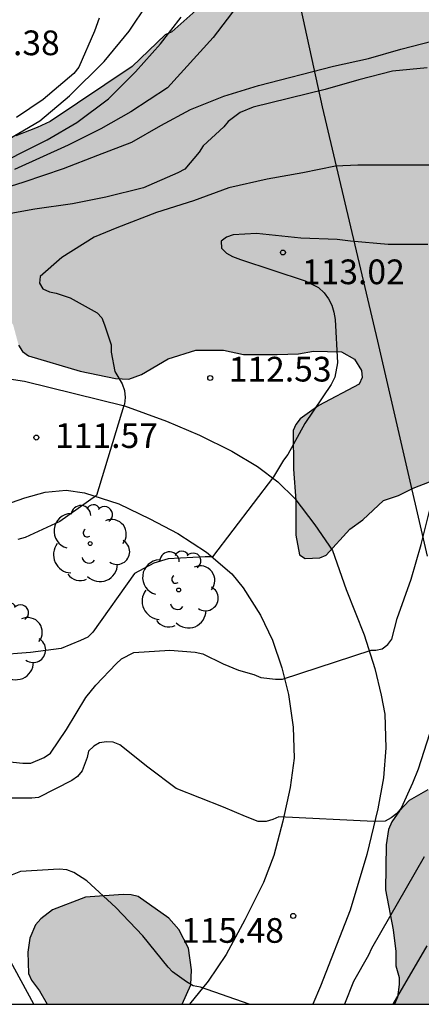
# Model space of a CAD drawing. Units: metres. Extents: x 576093 to 576445, y 4795539 to 4795790.
# Drawn here: x 576246 to 576258, y 4795540 to 4795570 of the extents above; entities that cross this region are included whole.
import ezdxf

# ---------------------------------------------------------------- set-up
doc = ezdxf.new("R2010")
doc.units = ezdxf.units.M
for name, color, linetype in [('010106', 9, 'Continuous'), ('020104', 34, 'Continuous'), ('020204', 9, 'Continuous'), ('020308', 9, 'Continuous'), ('060134', 9, 'Continuous'), ('070105', 6, 'Continuous'), ('100106', 63, 'Continuous'), ('100107', 3, 'Continuous'), ('100202', 3, 'Continuous'), ('990504', 63, 'Continuous')]:
    doc.layers.add(name, color=color, linetype=linetype)
doc.layers.add('020105', color=24, linetype='Continuous', lineweight=30)
doc.styles.add('ARIAL', font='ARIAL.TTF', dxfattribs={"height": 1})

# ---------------------------------------------------------------- blocks, each defined once
blk = doc.blocks.new('COTAPU')
blk.add_circle((0, 0), 0.075)
blk = doc.blocks.new('ARBOL')
blk.add_circle((0, 0), 0.0587)
for centre, radius, start, end in [((-0.564, 0.381), 0.532, 92.28, 254.58), ((-0.28, 0.855), 0.3, 359.2878, 173.6078), ((0.097, 0.97), 0.21, 23.1565, 160.4665), ((0.438, 0.881), 0.24, 301.578, 139.328), ((0.656, 0.288), 0.443, 319.8556, 114.7656), ((-0.091, 0.321), 0.12, 119.14, 310.56), ((0.819, -0.249), 0.383, 235.5275, 62.0275), ((-0.556, -0.339), 0.555, 142.64, 266.54), ((-0.039, -0.384), 0.21, 189.64, 323.88), ((0.299, -0.624), 0.532, 224.67, 0.24), ((-0.301, -0.676), 0.45, 213.78, 295.32)]:
    blk.add_arc(centre, radius, start, end)

msp = doc.modelspace()

# ---------------------------------------------------------------- hatches: boundary and pattern name
at = {"layer": '990504'}
for points in [[(576406.018, 4795620.501), (576405.61, 4795621.589), (576405.198, 4795623.368), (576404.87, 4795625.284), (576403.71, 4795630.924), (576402.43, 4795635.104), (576401.686, 4795637.784), (576401.266, 4795638.988), (576400.826, 4795640.536), (576399.942, 4795642.636), (576399.554, 4795644.128), (576399.322, 4795645.276), (576399.178, 4795646.54), (576399.166, 4795647.744), (576399.166, 4795648.92), (576399.31, 4795650.852), (576400.359, 4795654.84), (576400.659, 4795655.752), (576400.643, 4795656.984), (576400.359, 4795657.836), (576399.783, 4795658.904), (576399.031, 4795659.816), (576398.491, 4795660.724), (576398.267, 4795661.364), (576398.219, 4795662.26), (576398.627, 4795662.988), (576399.307, 4795663.467), (576400.995, 4795663.783), (576401.803, 4795663.427), (576402.743, 4795662.607), (576405.182, 4795658.987), (576406.054, 4795657.915), (576407.102, 4795657.047), (576410.542, 4795654.943), (576411.642, 4795654.319), (576412.722, 4795653.923), (576413.842, 4795653.439), (576414.722, 4795652.787), (576415.422, 4795652.059), (576415.882, 4795651.175), (576416.394, 4795649.959), (576416.606, 4795649.34), (576416.878, 4795647.952), (576416.95, 4795646.904), (576417.206, 4795645.544), (576417.642, 4795644.384), (576418.458, 4795643.328), (576419.546, 4795642.408), (576420.398, 4795641.804), (576421.05, 4795641.08), (576423.09, 4795638.148), (576423.809, 4795637.396), (576424.733, 4795636.556), (576426.665, 4795635.116), (576427.585, 4795634.296), (576429.057, 4795633.496), (576432.089, 4795632.416), (576433.773, 4795631.692), (576435.565, 4795631.116), (576437.873, 4795629.972), (576438.909, 4795629.276), (576439.673, 4795628.648), (576440.353, 4795627.748), (576440.797, 4795626.636), (576440.973, 4795625.696), (576440.985, 4795624.396), (576441.213, 4795623.592), (576441.985, 4795621.68), (576442.125, 4795620.576), (576442.061, 4795619.708), (576441.909, 4795618.72), (576442.361, 4795617.064), (576442.664, 4795616.148), (576442.496, 4795615.184), (576442.036, 4795614.548), (576441.448, 4795613.864), (576440.924, 4795613), (576440.68, 4795612.192), (576440.796, 4795611.472), (576441.54, 4795610.836), (576442.692, 4795610.292), (576443.572, 4795609.764), (576444.352, 4795609.168), (576444.354, 4795690.807), (576444.15, 4795690.742), (576443.226, 4795690.254), (576442.518, 4795689.666), (576441.994, 4795689.018), (576441.346, 4795688.322), (576440.83, 4795687.574), (576440.258, 4795686.866), (576439.594, 4795686.146), (576438.794, 4795685.57), (576437.974, 4795685.066), (576437.046, 4795684.698), (576435.998, 4795684.59), (576434.87, 4795684.59), (576433.646, 4795684.746), (576429.542, 4795686.09), (576428.486, 4795686.478), (576427.698, 4795686.702), (576426.634, 4795686.91), (576425.531, 4795686.966), (576424.295, 4795686.966), (576422.839, 4795686.87), (576422.003, 4795686.638), (576421.231, 4795686.282), (576419.891, 4795685.454), (576418.875, 4795684.406), (576418.463, 4795683.754), (576417.763, 4795682.803), (576417.367, 4795682.511), (576416.267, 4795682.223), (576415.267, 4795682.063), (576413.843, 4795682.035), (576411.799, 4795681.867), (576410.427, 4795681.651), (576409.911, 4795681.463), (576409.139, 4795680.787), (576408.743, 4795679.651), (576408.743, 4795678.823), (576408.383, 4795677.739), (576407.903, 4795677.363), (576406.915, 4795677.351), (576405.543, 4795677.751), (576403.915, 4795678.471), (576401.783, 4795679.127), (576396.875, 4795680.155), (576394.891, 4795680.707), (576393.631, 4795680.939), (576392.359, 4795680.959), (576391.167, 4795680.911), (576389.675, 4795680.787), (576387.659, 4795680.175), (576386.627, 4795679.731), (576385.491, 4795679.139), (576384.083, 4795678.491), (576383.036, 4795677.843), (576382, 4795677.131), (576380.956, 4795676.308), (576380.332, 4795676), (576379.096, 4795675.48), (576377.868, 4795675.16), (576376.756, 4795674.976), (576375.556, 4795674.964), (576373.976, 4795675.056), (576372.816, 4795675.196), (576371.384, 4795675.256), (576367.26, 4795675.256), (576366.312, 4795675.188), (576363.76, 4795674.828), (576355.88, 4795673.364), (576351.296, 4795672.632), (576349.356, 4795672.232), (576347.528, 4795671.736), (576346.564, 4795671.392), (576343.532, 4795670.068), (576341.033, 4795669.069), (576339.149, 4795668.081), (576335.125, 4795665.849), (576334.101, 4795665.353), (576332.805, 4795664.485), (576331.469, 4795663.585), (576330.501, 4795662.993), (576328.665, 4795662.197), (576327.029, 4795661.581), (576326.013, 4795661.289), (576325.041, 4795661.037), (576322.513, 4795660.501), (576321.409, 4795660.149), (576319.465, 4795659.265), (576317.717, 4795658.313), (576315.781, 4795656.793), (576314.969, 4795656.097), (576313.077, 4795653.878), (576312.861, 4795653.598), (576312.129, 4795652.41), (576311.561, 4795651.77), (576310.941, 4795651.198), (576310.233, 4795650.774), (576309.305, 4795650.314), (576308.333, 4795649.978), (576306.137, 4795649.034), (576304.845, 4795648.294), (576304.333, 4795647.938), (576303.033, 4795647.202), (576301.893, 4795646.462), (576301.205, 4795646.07), (576300.625, 4795645.99), (576300.033, 4795645.99), (576298.589, 4795646.174), (576297.105, 4795646.162), (576295.973, 4795645.918), (576293.981, 4795645.214), (576292.177, 4795644.278), (576290.685, 4795643.258), (576288.805, 4795641.73), (576288.333, 4795641.21), (576287.693, 4795640.731), (576287.241, 4795640.659), (576286.737, 4795640.659), (576286.197, 4795640.731), (576283.894, 4795641.355), (576283.038, 4795641.703), (576281.93, 4795641.827), (576280.93, 4795641.823), (576280.206, 4795641.731), (576278.206, 4795641.255), (576277.454, 4795640.963), (576276.898, 4795640.563), (576276.478, 4795640.171), (576276.11, 4795639.723), (576275.93, 4795639.367), (576275.73, 4795638.827), (576275.39, 4795638.347), (576274.918, 4795638.191), (576274.334, 4795638.467), (576273.058, 4795639.791), (576272.602, 4795640.111), (576271.858, 4795640.583), (576271.09, 4795640.955), (576270.402, 4795641.235), (576269.882, 4795641.407), (576269.318, 4795641.451), (576268.098, 4795641.427), (576267.506, 4795641.295), (576266.69, 4795641.003), (576265.395, 4795640.82), (576264.567, 4795640.91), (576263.741, 4795641.24), (576262.839, 4795641.436), (576261.413, 4795641.33), (576259.453, 4795640.506), (576257.993, 4795640.03), (576256.933, 4795639.918), (576255.763, 4795639.69), (576252.425, 4795639.312), (576250.137, 4795638.758), (576249.011, 4795638.574), (576246.836, 4795638.106), (576244.564, 4795637.685), (576242.594, 4795636.911), (576241.582, 4795636.615), (576237.442, 4795635.813), (576237.01, 4795635.643), (576236.644, 4795635.415), (576236.494, 4795635.249), (576236.406, 4795635.069), (576236.366, 4795634.845), (576236.328, 4795633.539), (576236.234, 4795633.343), (576235.796, 4795632.767), (576235.464, 4795632.393), (576235.248, 4795632.261), (576234.854, 4795632.103), (576234.402, 4795632.009), (576232.202, 4795631.727), (576231.042, 4795631.499), (576226.54, 4795630.507), (576225.874, 4795630.399), (576225.016, 4795630.155), (576224.814, 4795630.139), (576224.39, 4795629.979), (576222.952, 4795629.259), (576219.904, 4795627.459), (576219.388, 4795627.083), (576218.656, 4795626.653), (576217.692, 4795626.185), (576217.474, 4795626.229), (576216.896, 4795626.519), (576216.67, 4795626.509), (576216.482, 4795626.423), (576216.29, 4795626.313), (576216.186, 4795626.125), (576216.174, 4795625.899), (576216.014, 4795625.503), (576215.566, 4795625.478), (576215.124, 4795625.402), (576213.748, 4795624.51), (576212.758, 4795624.102), (576212.134, 4795623.8), (576209.554, 4795622.084), (576208.366, 4795621.406), (576207.424, 4795620.806), (576205.998, 4795619.982), (576205.034, 4795619.248), (576203.274, 4795618.204), (576201.766, 4795617.252), (576201.16, 4795616.97), (576199.514, 4795615.82), (576199.172, 4795615.536), (576199.082, 4795615.348), (576199, 4795614.44), (576198.882, 4795614.258), (576198.466, 4795614.11), (576197.33, 4795614.002), (576196.686, 4795613.718), (576196.534, 4795613.568), (576196.434, 4795613.34), (576196.386, 4795613.102), (576196.38, 4795612.878), (576196.298, 4795612.472), (576196.296, 4795612.074), (576196.174, 4795611.606), (576196.14, 4795610.656), (576196.07, 4795610.452), (576195.886, 4795610.096), (576195.436, 4795609.642), (576195.346, 4795609.432), (576195.31, 4795609.056), (576195.192, 4795608.878), (576194.73, 4795608.472), (576194.312, 4795607.472), (576194.368, 4795606.62), (576194.864, 4795605.821), (576195.838, 4795604.663), (576196.13, 4795604.365), (576196.654, 4795603.973), (576196.778, 4795603.813), (576196.864, 4795603.611), (576197.208, 4795603.351), (576197.764, 4795603.089), (576198.628, 4795602.887), (576198.834, 4795602.787), (576199.224, 4795602.683), (576199.786, 4795602.426), (576199.996, 4795602.378), (576200.44, 4795602.408), (576200.632, 4795602.506), (576201.264, 4795602.71), (576201.476, 4795602.628), (576202.106, 4795601.998), (576202.426, 4795601.736), (576202.61, 4795601.654), (576202.83, 4795601.702), (576202.946, 4795601.872), (576203.01, 4795602.734), (576203.136, 4795602.91), (576203.34, 4795603.032), (576203.574, 4795603.082), (576204.872, 4795603.1), (576205.256, 4795603.254), (576205.616, 4795603.514), (576206.144, 4795603.994), (576206.936, 4795604.904), (576207.894, 4795605.47), (576208.298, 4795605.556), (576209, 4795605.626), (576209.912, 4795605.584), (576211.02, 4795605.396), (576211.918, 4795605.412), (576212.128, 4795605.46), (576212.288, 4795605.606), (576212.29, 4795606.868), (576212.376, 4795607.296), (576212.546, 4795607.68), (576212.684, 4795607.862), (576213.068, 4795608.18), (576213.244, 4795608.284), (576213.446, 4795608.3), (576213.652, 4795608.264), (576214.272, 4795608.078), (576214.844, 4795607.716), (576215.042, 4795607.652), (576215.242, 4795607.65), (576215.46, 4795607.73), (576215.636, 4795607.846), (576215.798, 4795608.018), (576215.988, 4795608.4), (576216.132, 4795608.828), (576216.26, 4795609.032), (576217.518, 4795610.13), (576218.112, 4795610.422), (576218.542, 4795610.392), (576219.752, 4795609.922), (576219.952, 4795609.938), (576220.378, 4795610.192), (576220.742, 4795610.498), (576220.818, 4795610.694), (576220.896, 4795611.4), (576221.114, 4795611.794), (576221.252, 4795611.93), (576221.412, 4795612.018), (576221.602, 4795612.034), (576221.79, 4795611.976), (576222.124, 4795611.734), (576222.682, 4795611.41), (576222.886, 4795611.414), (576223.082, 4795611.478), (576223.598, 4795611.88), (576223.846, 4795612.226), (576223.912, 4795612.426), (576223.988, 4795613.328), (576224.146, 4795613.508), (576224.378, 4795613.926), (576224.778, 4795614.216), (576225.692, 4795614.71), (576226.992, 4795615.05), (576228.028, 4795615.086), (576228.23, 4795615.062), (576228.856, 4795614.854), (576229.466, 4795614.514), (576230.267, 4795614.052), (576230.579, 4795613.806), (576230.723, 4795613.634), (576231.325, 4795612.898), (576231.505, 4795612.782), (576232.307, 4795612.466), (576232.529, 4795612.504), (576232.707, 4795612.584), (576232.895, 4795612.721), (576233.019, 4795612.885), (576233.279, 4795613.811), (576233.631, 4795614.407), (576233.829, 4795614.551), (576234.065, 4795614.573), (576234.273, 4795614.473), (576235.095, 4795613.761), (576235.855, 4795612.737), (576236.379, 4795611.773), (576236.709, 4795611.073), (576236.949, 4795610.383), (576237.303, 4795609.629), (576237.475, 4795609.159), (576238.187, 4795608.062), (576238.199, 4795607.888), (576238.989, 4795606.288), (576239.223, 4795605.704), (576239.307, 4795605.376), (576239.557, 4795605.01), (576240.021, 4795604.036), (576241.209, 4795602.176), (576241.525, 4795601.58), (576241.575, 4795601.374), (576241.583, 4795601.154), (576241.467, 4795600.5), (576241.183, 4795600.126), (576241.001, 4795600.028), (576240.775, 4795600.008), (576240.535, 4795600.048), (576239.899, 4795600.32), (576239.587, 4795600.644), (576239.449, 4795601.07), (576239.499, 4795602.166), (576239.593, 4795602.832), (576239.565, 4795603.282), (576239.483, 4795603.466), (576239.335, 4795603.622), (576239.115, 4795603.742), (576238.675, 4795603.872), (576237.213, 4795603.866), (576236.517, 4795603.694), (576236.329, 4795603.614), (576235.375, 4795603.016), (576235.199, 4795602.85), (576234.981, 4795602.482), (576234.943, 4795602.25), (576234.943, 4795601.158), (576234.847, 4795600.74), (576234.377, 4795600.29), (576234.029, 4795600.072), (576233.681, 4795599.776), (576233.169, 4795599.32), (576232.405, 4795598.528), (576231.425, 4795597.834), (576231.039, 4795597.638), (576230.003, 4795597.394), (576228.823, 4795597.462), (576228.611, 4795597.534), (576228.021, 4795597.854), (576227.255, 4795598.432), (576226.499, 4795599.326), (576226.447, 4795599.522), (576226.459, 4795599.742), (576226.571, 4795599.91), (576226.755, 4795600.092), (576227.185, 4795600.32), (576228.275, 4795600.708), (576230.421, 4795601.308), (576232.145, 4795601.924), (576232.341, 4795602.058), (576233.135, 4795602.842), (576233.367, 4795603.486), (576233.455, 4795604.048), (576233.949, 4795604.74), (576234.425, 4795605.18), (576235.295, 4795605.596), (576235.479, 4795605.784), (576235.743, 4795606.166), (576235.923, 4795606.568), (576235.949, 4795606.782), (576235.887, 4795606.98), (576235.703, 4795607.342), (576234.857, 4795608.268), (576234.109, 4795608.892), (576233.291, 4795609.33), (576232.603, 4795609.53), (576231.133, 4795609.548), (576230.393, 4795609.61), (576228.519, 4795610.05), (576227.651, 4795610.212), (576227.223, 4795610.212), (576226.771, 4795610.182), (576226.547, 4795610.092), (576225.58, 4795609.54), (576225.366, 4795609.464), (576223.41, 4795609.148), (576222.29, 4795608.886), (576221.902, 4795608.656), (576221.566, 4795608.342), (576221.444, 4795608.132), (576221.402, 4795607.912), (576221.454, 4795607.482), (576221.868, 4795606.43), (576221.978, 4795606.02), (576221.854, 4795605.564), (576221.744, 4795605.38), (576220.82, 4795604.648), (576219.836, 4795604.19), (576219.186, 4795604.04), (576218.766, 4795604.018), (576218.554, 4795604.076), (576218.17, 4795604.322), (576217.736, 4795604.302), (576217.528, 4795604.182), (576216.972, 4795603.726), (576216.17, 4795602.842), (576215.854, 4795602.258), (576215.674, 4795601.414), (576215.71, 4795601.182), (576215.928, 4795600.746), (576216.318, 4795600.186), (576216.668, 4795599.968), (576217.122, 4795599.912), (576218.308, 4795599.962), (576218.971, 4795600.032), (576219.949, 4795599.982), (576220.147, 4795599.85), (576220.293, 4795599.678), (576220.561, 4795599.072), (576220.703, 4795598.406), (576220.749, 4795597.456), (576220.835, 4795597.238), (576220.985, 4795597.044), (576221.515, 4795596.576), (576221.701, 4795596.228), (576221.651, 4795596.022), (576221.497, 4795595.842), (576221.277, 4795595.762), (576220.533, 4795595.69), (576220.343, 4795595.624), (576217.895, 4795594.388), (576216.967, 4795594.012), (576215.959, 4795593.476), (576215.075, 4795592.84), (576214.797, 4795592.572), (576214.433, 4795592.384), (576213.555, 4795591.579), (576213.301, 4795591.299), (576213.151, 4795591.119), (576212.947, 4795590.739), (576212.855, 4795590.277), (576212.853, 4795589.829), (576213.011, 4795588.799), (576212.909, 4795588.603), (576212.549, 4795588.323), (576211.305, 4795587.827), (576210.911, 4795587.617), (576209.669, 4795586.575), (576208.837, 4795585.807), (576208.497, 4795585.557), (576208.271, 4795585.507), (576208.071, 4795585.513), (576207.896, 4795585.647), (576207.54, 4795586.705), (576207.12, 4795587.289), (576206.306, 4795587.829), (576206.068, 4795587.899), (576205.58, 4795587.929), (576205.122, 4795587.879), (576204.902, 4795587.803), (576204.27, 4795587.523), (576203.284, 4795586.871), (576203.22, 4795586.653), (576203.254, 4795586.227), (576203.482, 4795585.841), (576204.006, 4795585.345), (576204.794, 4795584.887), (576205.138, 4795584.637), (576205.438, 4795584.287), (576205.712, 4795583.673), (576205.714, 4795583.003), (576205.563, 4795582.155), (576205.373, 4795581.793), (576205.253, 4795581.393), (576205.247, 4795580.977), (576205.447, 4795580.589), (576206.139, 4795579.905), (576206.315, 4795579.807), (576207.383, 4795579.439), (576208.493, 4795579.457), (576208.915, 4795579.605), (576210.145, 4795580.241), (576210.805, 4795580.539), (576211.813, 4795580.929), (576212.739, 4795581.249), (576214.985, 4795581.917), (576216.369, 4795582.465), (576217.415, 4795582.741), (576219.363, 4795583.167), (576220.839, 4795583.683), (576221.307, 4795583.897), (576221.507, 4795584.033), (576222.111, 4795584.273), (576222.813, 4795584.835), (576223.119, 4795585.162), (576223.665, 4795586.142), (576223.869, 4795586.812), (576223.923, 4795587.286), (576223.945, 4795589.472), (576224.049, 4795589.658), (576224.251, 4795589.842), (576224.633, 4795590.06), (576225.049, 4795590.22), (576225.281, 4795590.206), (576226.119, 4795589.956), (576227.475, 4795588.98), (576227.657, 4795588.878), (576228.093, 4795588.842), (576228.553, 4795588.958), (576229.885, 4795589.556), (576233.257, 4795590.894), (576233.425, 4795591.016), (576233.847, 4795591.106), (576235.373, 4795591.586), (576236.425, 4795592.008), (576237.411, 4795592.46), (576238.681, 4795592.782), (576239.073, 4795592.942), (576240.009, 4795593.444), (576240.281, 4795593.736), (576240.805, 4795594.46), (576242.539, 4795596.09), (576242.709, 4795596.188), (576243.351, 4795596.354), (576243.577, 4795596.324), (576243.973, 4795596.138), (576244.503, 4795595.774), (576244.719, 4795595.36), (576245.065, 4795594.332), (576245.075, 4795594.094), (576245.017, 4795593.186), (576244.713, 4795592.346), (576244.275, 4795591.63), (576244.285, 4795591.178), (576244.479, 4795590.73), (576245.193, 4795589.69), (576245.744, 4795588.662), (576246.024, 4795588.012), (576246.124, 4795587.508), (576246.5, 4795586.264), (576246.86, 4795585.176), (576247.158, 4795584.468), (576247.458, 4795584.168), (576247.826, 4795583.908), (576248.172, 4795583.776), (576248.608, 4795583.436), (576249.02, 4795582.932), (576249.126, 4795582.73), (576249.18, 4795582.51), (576249.154, 4795582.078), (576248.852, 4795580.748), (576248.51, 4795579.874), (576248.25, 4795578.79), (576248.14, 4795577.434), (576248.174, 4795576.742), (576248.24, 4795576.518), (576248.352, 4795576.334), (576248.498, 4795576.216), (576248.67, 4795576.15), (576249.242, 4795576.146), (576249.524, 4795576.066), (576250.486, 4795575.366), (576251.356, 4795575.228), (576251.928, 4795575.02), (576252.91, 4795574.996), (576253.296, 4795574.924), (576253.6, 4795574.73), (576254.038, 4795574.306), (576254.118, 4795574.112), (576254.126, 4795573.906), (576254.076, 4795573.688), (576253.768, 4795573.388), (576252.902, 4795572.77), (576252.004, 4795571.554), (576251.136, 4795570.5), (576250.404, 4795569.844), (576250.204, 4795569.76), (576249.204, 4795568.798), (576246.714, 4795567.12), (576246.318, 4795566.937), (576245.664, 4795566.693), (576244.63, 4795566.429), (576243.312, 4795566.183), (576242.656, 4795565.915), (576241.426, 4795564.921), (576240.402, 4795564.401), (576240.216, 4795564.251), (576239.436, 4795563.297), (576239.102, 4795562.975), (576238.352, 4795562.525), (576237.924, 4795562.343), (576236.898, 4795561.801), (576236.552, 4795561.553), (576236.442, 4795561.377), (576236.304, 4795560.961), (576236.344, 4795560.777), (576236.52, 4795560.659), (576236.948, 4795560.567), (576239.44, 4795560.565), (576241.562, 4795560.687), (576242.188, 4795560.841), (576242.55, 4795561.051), (576243.144, 4795561.261), (576244.224, 4795561.573), (576244.656, 4795561.597), (576245.04, 4795561.497), (576245.356, 4795561.289), (576245.586, 4795560.949), (576245.754, 4795560.331), (576245.866, 4795560.139), (576246.052, 4795560.003), (576247.618, 4795559.539), (576248.266, 4795559.399), (576248.694, 4795559.319), (576249.104, 4795559.301), (576249.484, 4795559.443), (576250.29, 4795559.915), (576251.138, 4795560.183), (576251.972, 4795560.183), (576252.178, 4795560.129), (576252.586, 4795560.047), (576253.602, 4795560.045), (576254.254, 4795560.069), (576254.708, 4795560.151), (576255.558, 4795560.126), (576255.954, 4795559.902), (576256.166, 4795559.559), (576256.19, 4795559.347), (576256.1, 4795559.143), (576254.874, 4795558.497), (576254.3, 4795558.099), (576254.168, 4795557.927), (576254.09, 4795557.739), (576254.098, 4795556.567), (576254.168, 4795555.619), (576254.168, 4795554.559), (576254.286, 4795553.961), (576254.457, 4795553.853), (576254.899, 4795553.877), (576255.093, 4795553.959), (576255.811, 4795554.741), (576256.203, 4795555.023), (576256.833, 4795555.613), (576257.287, 4795555.771), (576257.731, 4795555.993), (576258.911, 4795556.449), (576260.055, 4795556.822), (576260.729, 4795556.88), (576260.931, 4795556.82), (576261.059, 4795556.614), (576261.089, 4795556.374), (576260.975, 4795555.907), (576260.751, 4795555.469), (576260.619, 4795555.311), (576260.077, 4795554.907), (576258.813, 4795554.367), (576258.607, 4795554.339), (576258.457, 4795554.183), (576258.403, 4795553.959), (576258.403, 4795553.741), (576258.453, 4795553.547), (576258.989, 4795552.257), (576259.563, 4795550.563), (576259.831, 4795549.625), (576259.955, 4795548.487), (576259.877, 4795547.851), (576259.765, 4795547.679), (576259.405, 4795547.387), (576258.667, 4795547.001), (576258.177, 4795546.825), (576257.617, 4795546.505), (576257.317, 4795546.193), (576257.087, 4795545.857), (576256.985, 4795545.623), (576256.917, 4795545.157), (576256.899, 4795543.793), (576257.125, 4795542.573), (576257.211, 4795541.919), (576257.211, 4795541.487), (576257.313, 4795541.127), (576257.315, 4795540.917), (576257.255, 4795540.533), (576257.17, 4795540.318), (576444.351, 4795540.314), (576444.351, 4795552.558), (576443.159, 4795553.258), (576441.375, 4795553.65), (576440.367, 4795553.546), (576439.639, 4795553.134), (576438.079, 4795552.13), (576437.035, 4795552.046), (576436.359, 4795552.218), (576435.319, 4795552.258), (576434.515, 4795551.91), (576433.887, 4795551.314), (576433.319, 4795550.474), (576432.647, 4795549.378), (576432.587, 4795548.454), (576432.887, 4795547.49), (576433.347, 4795546.522), (576433.251, 4795545.442), (576432.739, 4795544.71), (576431.867, 4795543.998), (576430.179, 4795542.838), (576429.627, 4795542.35), (576428.683, 4795541.702), (576427.703, 4795541.47), (576426.835, 4795541.51), (576426.179, 4795541.998), (576425.463, 4795542.83), (576424.855, 4795543.85), (576424.124, 4795545.55), (576423.94, 4795546.202), (576423.58, 4795547.13), (576423.28, 4795547.702), (576422.48, 4795548.466), (576420.272, 4795550.162), (576419.396, 4795551.162), (576418.52, 4795552.31), (576417.644, 4795553.71), (576417.044, 4795555.054), (576416.54, 4795556.958), (576416.22, 4795558.938), (576416.096, 4795560.194), (576415.896, 4795561.358), (576415.328, 4795563.93), (576414.9, 4795565.522), (576414.436, 4795567.474), (576413.672, 4795569.798), (576413.108, 4795572.474), (576413.064, 4795576.55), (576412.693, 4795578.25), (576412.373, 4795579.49), (576412.089, 4795580.926), (576411.941, 4795582.51), (576411.881, 4795583.465), (576411.861, 4795584.869), (576411.853, 4795589.325), (576411.709, 4795591.661), (576411.665, 4795593.021), (576411.657, 4795595.973), (576411.481, 4795597.677), (576411.161, 4795599.825), (576409.709, 4795605.937), (576409.353, 4795608.009), (576408.677, 4795611.101), (576407.893, 4795614.417), (576407.445, 4795616.161), (576406.574, 4795618.897)], [(576250.719, 4795540.318), (576246.624, 4795540.318), (576246.389, 4795540.719), (576246.143, 4795541.043), (576246.055, 4795541.247), (576246.029, 4795541.901), (576246.097, 4795542.327), (576246.267, 4795542.725), (576246.425, 4795542.907), (576246.785, 4795543.185), (576247.789, 4795543.569), (576248.933, 4795543.651), (576249.175, 4795543.643), (576249.383, 4795543.589), (576250.313, 4795542.925), (576250.617, 4795542.589), (576250.915, 4795542.023), (576251.005, 4795541.357), (576250.981, 4795540.909)]]:
    msp.add_hatch(color=256, dxfattribs=at).paths.add_polyline_path(points)

# ---------------------------------------------------------------- linework, layer by layer
at = {"layer": '010106', "flags": 128}
msp.add_lwpolyline([(576094.361, 4795540.322), (576444.351, 4795540.314), (576444.356, 4795790.307), (576094.366, 4795790.314)], close=True, dxfattribs=at)
at = {"layer": '020104', "flags": 128}
for points, elevation in [([(576245.289, 4795566.494), (576246.401, 4795567.141), (576247.301, 4795567.905), (576248.349, 4795568.945), (576249.113, 4795569.869), (576249.669, 4795570.701)], 107), ([(576252.385, 4795570.613), (576251.665, 4795569.673), (576250.273, 4795568.145), (576249.165, 4795567.421), (576248.249, 4795566.905), (576247.261, 4795566.409), (576245.625, 4795565.67)], 109), ([(576244.741, 4795565.622), (576246.621, 4795566.566), (576247.517, 4795567.093), (576248.481, 4795567.813), (576249.301, 4795568.633), (576250.057, 4795569.481), (576250.689, 4795570.293)], 108), ([(576248.197, 4795570.265), (576248.061, 4795569.869), (576247.581, 4795568.777), (576247.425, 4795568.585), (576246.497, 4795567.793), (576245.685, 4795567.25)], 106), ([(576258.157, 4795568.753), (576257.105, 4795568.653), (576256.089, 4795568.389), (576255.061, 4795568.097), (576252.873, 4795567.557), (576252.485, 4795567.393), (576252.121, 4795567.121), (576251.981, 4795566.965), (576251.361, 4795566.385), (576251.233, 4795566.197), (576250.805, 4795565.677), (576250.593, 4795565.561), (576249.545, 4795565.109), (576248.405, 4795564.83), (576247.389, 4795564.622), (576246.245, 4795564.466), (576245.061, 4795564.25)], 111), ([(576259.433, 4795565.797), (576256.057, 4795565.797), (576255.381, 4795565.765), (576254.385, 4795565.565), (576253.305, 4795565.377), (576252.137, 4795565.109), (576251.065, 4795564.713), (576249.937, 4795564.362), (576248.733, 4795563.898), (576248.049, 4795563.61), (576247.065, 4795562.994), (576246.405, 4795562.418), (576246.385, 4795562.218), (576246.485, 4795562.038), (576246.689, 4795561.954), (576246.889, 4795561.914), (576247.321, 4795561.77), (576248.137, 4795561.318), (576248.277, 4795561.162), (576248.365, 4795560.954), (576248.565, 4795560.346), (576248.565, 4795560.118), (576248.673, 4795559.53), (576248.897, 4795559.158), (576248.973, 4795558.958), (576248.993, 4795558.738), (576248.973, 4795558.538), (576248.949, 4795558.498), (576248.121, 4795555.77), (576247.005, 4795554.974), (576245.953, 4795554.486), (576245.725, 4795554.43)], 112), ([(576258.177, 4795563.393), (576256.977, 4795563.393), (576255.833, 4795563.489), (576255.429, 4795563.541), (576254.325, 4795563.585), (576252.981, 4795563.721), (576252.273, 4795563.685), (576252.065, 4795563.613), (576251.905, 4795563.485), (576251.913, 4795563.281), (576252.065, 4795563.121), (576252.249, 4795563.025), (576252.489, 4795562.937), (576254.457, 4795562.285), (576254.857, 4795562.085), (576255.037, 4795561.925), (576255.169, 4795561.741), (576255.269, 4795561.549), (576255.329, 4795561.333), (576255.369, 4795561.109), (576255.437, 4795559.798), (576255.353, 4795559.362), (576255.241, 4795559.134), (576254.441, 4795557.954), (576253.933, 4795557.01), (576253.793, 4795556.842), (576253.489, 4795556.338), (576251.641, 4795553.906), (576251.417, 4795553.906), (576250.297, 4795553.838), (576249.857, 4795553.71), (576249.277, 4795553.398), (576248.005, 4795551.618), (576247.853, 4795551.466), (576247.633, 4795551.358), (576247.045, 4795551.122), (576246.109, 4795551.002), (576245.057, 4795550.922)], 113), ([(576245.205, 4795547.706), (576245.885, 4795547.638), (576246.121, 4795547.638), (576246.533, 4795547.814), (576246.721, 4795547.938), (576247.205, 4795548.658), (576247.793, 4795549.634), (576248.097, 4795550.01), (576248.713, 4795550.658), (576248.873, 4795550.802), (576249.249, 4795551.002), (576250.345, 4795551.074), (576251.113, 4795551.01), (576251.349, 4795550.954), (576251.964, 4795550.654), (576252.432, 4795550.462), (576252.896, 4795550.326), (576253.108, 4795550.234), (576253.552, 4795550.19), (576253.768, 4795550.19), (576256.464, 4795551.07), (576256.6, 4795551.07), (576256.796, 4795551.114), (576256.968, 4795551.238), (576257.084, 4795551.406), (576257.252, 4795552.03), (576257.672, 4795553.226), (576257.98, 4795554.282), (576258.24, 4795555.33)], 114), ([(576258.072, 4795544.79), (576256.468, 4795542.006), (576256.38, 4795541.802), (576255.924, 4795541.002), (576255.651, 4795540.318)], 116), ([(576252.754, 4795540.318), (576251.276, 4795540.838), (576251.056, 4795540.878), (576250.848, 4795540.994), (576250.428, 4795541.298), (576250.292, 4795541.446), (576249.524, 4795542.394), (576248.708, 4795543.254), (576247.828, 4795544.066), (576247.432, 4795544.318), (576247.216, 4795544.398), (576246.989, 4795544.414), (576245.809, 4795544.35), (576245.141, 4795544.082), (576244.969, 4795543.966), (576244.461, 4795543.538), (576243.873, 4795542.918), (576242.983, 4795542.399)], 116), ([(576257.123, 4795540.318), (576258.164, 4795542.09)], 117)]:
    msp.add_lwpolyline(points, dxfattribs=dict(at, elevation=elevation))
at = {"layer": '020105', "flags": 128}
for points, elevation in [([(576244.857, 4795564.958), (576245.917, 4795565.294), (576247.113, 4795565.698), (576248.161, 4795566.097), (576249.193, 4795566.497), (576250.073, 4795567.005), (576250.977, 4795567.485), (576251.981, 4795567.889), (576253.041, 4795568.213), (576255.317, 4795568.805), (576256.381, 4795569.041), (576257.357, 4795569.325), (576258.341, 4795569.577)], 110), ([(576258.236, 4795548.53), (576257.884, 4795547.458), (576257.716, 4795547.034), (576257.376, 4795546.266), (576257.24, 4795546.106), (576257.064, 4795545.974), (576256.888, 4795545.878), (576256.54, 4795545.87), (576253.656, 4795546.01), (576253.472, 4795545.922), (576253.268, 4795545.87), (576253.032, 4795545.87), (576252.648, 4795546.014), (576251.98, 4795546.306), (576250.54, 4795546.87), (576249.68, 4795547.514), (576248.825, 4795548.198), (576248.629, 4795548.27), (576248.425, 4795548.29), (576248.213, 4795548.258), (576248.037, 4795548.158), (576247.877, 4795548.002), (576247.837, 4795547.806), (576247.685, 4795547.402), (576247.545, 4795547.23), (576247.373, 4795547.106), (576246.357, 4795546.59), (576246.157, 4795546.574), (576244.973, 4795546.574)], 115)]:
    msp.add_lwpolyline(points, dxfattribs=dict(at, elevation=elevation))
at = {"layer": '060134'}
for points in [[(576244.054, 4795559.517, 110.999), (576245.93, 4795559.235, 111.441), (576248.968, 4795558.491, 112.061), (576250.248, 4795558.025, 112.307), (576251.242, 4795557.601, 112.501), (576252.226, 4795557.117, 112.679), (576253.008, 4795556.647, 112.839), (576253.626, 4795556.179, 112.949), (576254.142, 4795555.673, 113.105), (576254.754, 4795554.873, 113.265), (576255.281, 4795554.091, 113.451), (576255.697, 4795552.915, 113.647), (576256.245, 4795551.533, 113.903), (576256.575, 4795550.509, 114.129), (576256.767, 4795549.705, 114.261), (576256.871, 4795549.121, 114.375), (576256.905, 4795548.103, 114.541), (576256.835, 4795547.189, 114.713), (576256.661, 4795546.255, 114.907), (576256.333, 4795544.865, 115.109), (576255.823, 4795543.175, 115.401), (576254.919, 4795540.863, 115.785), (576254.691, 4795540.318, 115.879)], [(576244.542, 4795555.213, 111.223), (576245.94, 4795555.697, 111.529), (576246.562, 4795555.869, 111.715), (576247.196, 4795555.929, 111.823), (576247.752, 4795555.845, 111.899), (576248.798, 4795555.511, 112.127), (576249.734, 4795555.059, 112.417), (576250.592, 4795554.613, 112.703), (576251.454, 4795554.045, 112.957), (576252.226, 4795553.383, 113.151), (576252.576, 4795552.963, 113.321), (576253.099, 4795552.135, 113.563), (576253.461, 4795551.369, 113.749), (576253.747, 4795550.533, 113.939), (576253.949, 4795549.719, 114.161), (576254.095, 4795548.735, 114.367), (576254.117, 4795547.787, 114.585), (576254.005, 4795546.897, 114.787), (576253.781, 4795545.873, 114.951), (576253.501, 4795544.835, 115.155), (576253.193, 4795544.015, 115.331), (576252.625, 4795542.879, 115.547), (576252.053, 4795541.827, 115.773), (576251.509, 4795541.015, 115.949), (576250.944, 4795540.318, 116.061)]]:
    msp.add_polyline3d(points, dxfattribs=at)
at = {"layer": '070105'}
msp.add_polyline3d([(576258.168, 4795553.922, 115.597), (576256.661, 4795560.449, 114.277), (576254.981, 4795567.569, 112.465), (576253.925, 4795572.401, 109.761)], dxfattribs=at)
at = {"layer": '100106', "flags": 128}
for points, elevation in [([(576251.136, 4795570.5), (576250.404, 4795569.844), (576250.204, 4795569.76), (576249.204, 4795568.798), (576246.714, 4795567.12), (576246.318, 4795566.937), (576245.664, 4795566.693)], 101.164), ([(576245.754, 4795560.331), (576245.866, 4795560.139), (576246.052, 4795560.003), (576247.618, 4795559.539), (576248.694, 4795559.319), (576249.104, 4795559.301), (576249.484, 4795559.443), (576250.29, 4795559.915), (576251.138, 4795560.183), (576251.972, 4795560.183), (576252.586, 4795560.047), (576253.602, 4795560.045), (576254.254, 4795560.069), (576254.708, 4795560.151), (576255.558, 4795560.126), (576255.954, 4795559.902), (576256.166, 4795559.559), (576256.19, 4795559.347), (576256.1, 4795559.143), (576254.874, 4795558.497), (576254.3, 4795558.099), (576254.168, 4795557.927), (576254.09, 4795557.739), (576254.098, 4795556.567), (576254.168, 4795555.619), (576254.168, 4795554.559), (576254.286, 4795553.961), (576254.457, 4795553.853), (576254.899, 4795553.877), (576255.093, 4795553.959), (576255.811, 4795554.741), (576256.203, 4795555.023), (576256.833, 4795555.613), (576257.287, 4795555.771), (576257.731, 4795555.993), (576258.911, 4795556.449)], 101.164), ([(576258.177, 4795546.825), (576257.617, 4795546.505), (576257.317, 4795546.193), (576257.087, 4795545.857), (576256.985, 4795545.623), (576256.917, 4795545.157), (576256.899, 4795543.793), (576257.125, 4795542.573), (576257.211, 4795541.919), (576257.211, 4795541.487), (576257.313, 4795541.127), (576257.315, 4795540.917), (576257.255, 4795540.533), (576257.17, 4795540.318)], 101.164), ([(576250.719, 4795540.318), (576250.981, 4795540.909), (576251.005, 4795541.357), (576250.915, 4795542.023), (576250.617, 4795542.589), (576250.313, 4795542.925), (576249.383, 4795543.589), (576249.175, 4795543.643), (576248.933, 4795543.651), (576247.789, 4795543.569), (576246.785, 4795543.185), (576246.425, 4795542.907), (576246.267, 4795542.725), (576246.097, 4795542.327), (576246.029, 4795541.901), (576246.055, 4795541.247), (576246.143, 4795541.043), (576246.389, 4795540.719), (576246.624, 4795540.318)], 118.17)]:
    msp.add_lwpolyline(points, dxfattribs=dict(at, elevation=elevation))
at = {"layer": '100107'}
msp.add_polyline3d([(576246.214, 4795540.318, 117.355), (576245.449, 4795541.74, 117.21), (576244.685, 4795543.163, 117.065), (576244.399, 4795543.008, 117.059), (576244.113, 4795542.854, 117.054), (576242.746, 4795542.303, 117.033), (576241.41, 4795545.457, 117.021), (576233.544, 4795541.967, 116.991), (576229.907, 4795540.319, 116.994)], dxfattribs=at)

# ---------------------------------------------------------------- block references
at = {"layer": '020204', "rotation": 359.9987685839998}
for p in [(576253.781, 4795563.145, 113.024), (576251.573, 4795559.334, 112.532), (576246.29, 4795557.525, 111.567), (576254.092, 4795542.998, 115.48)]:
    msp.add_blockref('COTAPU', p, dxfattribs=at)
at = {"layer": '100202', "rotation": 359.9987685839998}
for p in [(576247.925, 4795554.306, 112.256), (576250.613, 4795552.898, 113.216), (576245.374, 4795551.327, 112.778)]:
    msp.add_blockref('ARBOL', p, dxfattribs=at)

# ---------------------------------------------------------------- texts
at = {"layer": '020308', "style": 'ARIAL'}
for s, p in [('105.38', (576243.879, 4795569.138, 105.381)), ('105.38', (576243.879, 4795569.138, 105.381)), ('113.02', (576254.357, 4795562.184, 113.021)), ('113.02', (576254.357, 4795562.184, 113.021)), ('112.53', (576252.133, 4795559.228, 112.529)), ('112.53', (576252.133, 4795559.228, 112.529)), ('111.57', (576246.86, 4795557.21, 111.564)), ('111.57', (576246.86, 4795557.21, 111.564)), ('115.48', (576250.687, 4795542.182, 115.477)), ('115.48', (576250.687, 4795542.182, 115.477))]:
    msp.add_text(s, height=0.75, rotation=359.9988, dxfattribs=at).set_placement(p)

doc.saveas('drawing.dxf')
